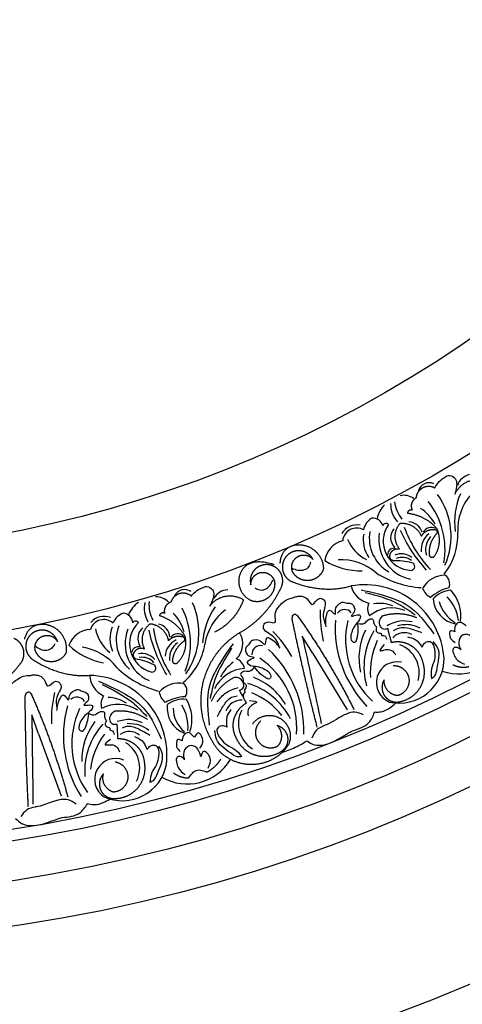
# Model space of a CAD drawing. Units: inches. Extents: x -500 to -173, y 253 to 357.
# Drawn here: x -252 to -247, y 284 to 295 of the extents above; entities that cross this region are included whole.
import ezdxf

# ---------------------------------------------------------------- set-up
doc = ezdxf.new("R2010")
doc.units = ezdxf.units.IN
doc.header["$MEASUREMENT"] = 0
doc.layers.add('DC703-312', color=7, linetype='Continuous')

# ---------------------------------------------------------------- blocks, each defined once
blk = doc.blocks.new('DC703-312')
at = {"linetype": 'ByBlock'}
for p, q in [((5.952, -14.655), (5.835, -14.463)), ((2.908, -15.548), (2.832, -15.337))]:
    blk.add_line(p, q, dxfattribs=at)
at = {"color": 0, "linetype": 'ByBlock'}
for p, q in [((5.952, -14.655), (6.334, -15.281)), ((2.908, -15.548), (3.158, -16.238))]:
    blk.add_line(p, q, dxfattribs=at)
for centre, radius, start, end in [((7.732, -12.851), 0.184, 102.8307, 161.1856), ((7.244, -12.884), 0.123, 65.501, 165.6418), ((6.698, -13.356), 0.789, 336.1253, 36.1253), ((8.356, -13.204), 0.83, 157.3415, 186.8), ((8.136, -13.279), 0.575, 137.9473, 183.2083), ((7.11, -12.998), 0.294, 178.6161, 222.053), ((7.227, -12.932), 0.369, 186.4059, 219.3623), ((6.967, -13.07), 0.169, 51.6155, 105.8729), ((6.57, -13.503), 0.85, 349.976, 38.7245), ((6.971, -13.221), 0.311, 136.1161, 169.1485), ((6.902, -13.431), 0.457, 27.1463, 57.2805), ((6.699, -13.316), 0.186, 120.0953, 170.4933), ((6.619, -13.271), 0.116, 16.1318, 96.4183), ((6.766, -13.249), 0.0366, 43.1574, 163.6862), ((7.009, -13.357), 0.162, 16.4234, 86.8626), ((6.442, -13.422), 0.193, 79.6063, 151.0388), ((6.438, -13.42), 0.155, 59.8142, 174.4784), ((6.855, -13.395), 0.344, 169.3099, 214.9826), ((7.008, -13.377), 0.429, 170.1868, 240.4408), ((7.13, -13.395), 0.446, 170.4181, 257.9598), ((7.059, -13.41), 0.325, 145.1795, 267.5966), ((6.972, -13.37), 0.156, 140.7847, 223.2213), ((8.395, -12.64), 1.609, 203.6962, 222.693), ((8.292, -12.757), 1.416, 200.658, 223.0652), ((7.373, -13.502), 0.218, 127.333, 187.333), ((7.264, -13.354), 0.0968, 59.5551, 153.6769), ((6.873, -13.346), 0.689, 321.4241, 2.8685), ((6.349, -13.664), 0.267, 104.2208, 171.7308), ((6.747, -13.219), 0.443, 202.3958, 243.1715), ((7.418, -13.502), 0.214, 137.4722, 197.4722), ((6.857, -13.562), 0.0749, 82.8201, 178.9018), ((6.481, -12.993), 0.746, 237.9408, 271.5695), ((6.263, -14.22), 0.604, 49.5763, 92.8799), ((6.871, -14.346), 0.719, 75.4781, 92.4025), ((6.935, -13.741), 0.191, 52.3121, 112.3121), ((6.943, -13.763), 0.173, 52.2025, 112.2025), ((7.04, -13.691), 0.0433, 277.6566, 73.8688), ((7.223, -12.878), 1.05, 237.1933, 266.355), ((7.418, -14.071), 0.282, 88.8144, 151.1039), ((7.353, -13.885), 0.119, 338.9232, 53.4884), ((4.528, -14.07), 0.123, 53.9929, 154.1337), ((5.012, -14.135), 0.184, 91.3226, 149.6774), ((6.531, -14.775), 0.881, 4.5514, 100.0581), ((6.636, -13.839), 0.268, 194.7358, 256.6221), ((7.345, -13.868), 0.186, 201.2357, 243.0568), ((7.578, -14.396), 0.482, 103.5733, 131.1388), ((7.513, -14.261), 0.309, 95.6072, 137.1335), ((7.166, -14.244), 0.43, 352.9008, 42.4626), ((4.193, -14.346), 0.311, 124.6079, 157.6404), ((4.374, -14.155), 0.294, 167.1079, 210.5448), ((4.502, -14.114), 0.369, 174.8978, 207.8541), ((4.219, -14.197), 0.169, 40.1074, 94.3648), ((3.899, -14.424), 0.789, 324.6172, 24.6172), ((7.59, -14.028), 0.304, 184.3986, 259.6462), ((7.715, -13.992), 0.369, 193.5611, 240.2983), ((7.134, -14.334), 0.436, 5.6942, 44.4838), ((3.744, -14.542), 0.85, 338.4679, 27.2164), ((5.554, -14.605), 0.83, 145.8334, 175.2919), ((5.323, -14.635), 0.575, 126.4392, 171.7002), ((7.346, -14.217), 1.313, 177.9836, 193.3803), ((6.305, -14.266), 0.0972, 39.824, 144.3228), ((6.711, -14.163), 0.151, 155.051, 210.3122), ((6.83, -14.547), 0.396, 68.0681, 128.9251), ((6.689, -14.516), 0.416, 68.6176, 98.6176), ((3.631, -14.435), 0.155, 48.3061, 162.9702), ((3.634, -14.437), 0.193, 68.0982, 139.5307), ((3.908, -14.385), 0.186, 108.5871, 158.9852), ((3.838, -14.325), 0.116, 4.6236, 84.9102), ((4.242, -14.548), 0.325, 133.6714, 256.0885), ((3.986, -14.333), 0.0366, 31.6492, 152.1781), ((4.083, -14.538), 0.457, 15.6382, 45.7724), ((7.453, -14.371), 1.253, 176.1231, 224.1148), ((7.254, -14.502), 0.938, 166.9354, 226.9354), ((3.495, -14.656), 0.267, 92.7126, 160.2227), ((3.974, -14.299), 0.443, 190.8877, 231.6633), ((4.044, -14.493), 0.344, 157.8018, 203.4745), ((4.198, -14.506), 0.429, 158.6787, 228.9327), ((4.314, -14.548), 0.446, 158.91, 246.4517), ((4.165, -14.492), 0.156, 129.2766, 211.7132), ((5.704, -14.06), 1.609, 192.1881, 211.1849), ((5.58, -14.154), 1.416, 189.1499, 211.5571), ((4.203, -14.487), 0.162, 4.9152, 75.3545), ((4.576, -15.336), 1.313, 29.4041, 44.8008), ((7.165, -14.71), 0.701, 153.6982, 192.6404), ((7.298, -14.806), 0.778, 149.1299, 195.661), ((4.531, -14.701), 0.218, 115.8249, 175.8249), ((4.453, -14.535), 0.0968, 48.0469, 142.1688), ((4.949, -14.549), 0.226, 312.8594, 30.9778), ((7.396, -14.859), 0.806, 154.6551, 184.6551), ((6.969, -14.608), 0.181, 62.2694, 135.7998), ((7.57, -14.328), 0.555, 250.978, 340.9287), ((3.758, -14.025), 0.746, 226.4327, 260.0614), ((3.3, -15.184), 0.604, 38.0681, 81.3718), ((4.014, -14.658), 0.0749, 71.312, 167.3937), ((4.575, -14.711), 0.214, 125.9641, 185.9641), ((4.072, -14.449), 0.689, 309.916, 351.3604), ((5.373, -14.666), 0.0972, 78.4616, 182.9604), ((4.601, -15.523), 1.253, 358.6696, 46.6614), ((6.804, -14.868), 0.329, 344.6859, 69.6067), ((3.871, -15.428), 0.719, 63.97, 80.8943), ((4.054, -14.849), 0.191, 40.804, 100.804), ((4.057, -14.872), 0.173, 40.6943, 100.6943), ((5.046, -14.854), 0.151, 12.4723, 67.7335), ((4.836, -15.484), 0.938, 355.8491, 55.8491), ((6.89, -14.98), 0.232, 78.2204, 248.4713), ((6.912, -14.71), 0.498, 257.5791, 0.5923), ((4.509, -14.06), 1.05, 225.6852, 254.8469), ((4.167, -14.82), 0.0433, 266.1485, 62.3607), ((5.22, -15.217), 0.396, 93.8593, 154.7164), ((5.302, -15.099), 0.416, 124.1669, 154.1669), ((3.452, -15.781), 0.881, 353.0433, 88.5499), ((3.742, -14.884), 0.268, 183.2277, 245.114), ((5.043, -15.576), 0.701, 30.144, 69.0862), ((4.462, -15.268), 0.282, 77.3062, 139.5958), ((4.436, -15.073), 0.119, 327.415, 41.9803), ((5.011, -15.736), 0.778, 27.1235, 73.6545), ((4.362, -15.396), 1.313, 166.4755, 181.8722), ((3.332, -15.237), 0.0972, 28.3159, 132.8147), ((3.751, -15.217), 0.151, 143.5428, 198.804), ((3.658, -15.559), 0.416, 57.1095, 87.1095), ((4.43, -15.054), 0.186, 189.7276, 231.5487), ((4.553, -15.619), 0.482, 92.0652, 119.6306), ((4.517, -15.473), 0.309, 84.099, 125.6253), ((4.18, -15.387), 0.43, 341.3926, 30.9544), ((5.158, -15.356), 0.181, 86.9846, 160.5151), ((4.975, -15.842), 0.806, 38.1294, 68.1294), ((4.436, -15.569), 1.253, 164.6149, 212.6067), ((4.215, -15.657), 0.938, 155.4272, 215.4272), ((3.79, -15.617), 0.396, 56.5599, 117.417), ((4.638, -15.26), 0.304, 172.8905, 248.1381), ((4.769, -15.25), 0.369, 182.0529, 228.7902), ((4.131, -15.469), 0.436, 354.1861, 32.9757), ((5.456, -15.435), 0.329, 153.1778, 238.0985), ((4.087, -15.843), 0.701, 142.1901, 181.1323), ((4.197, -15.964), 0.778, 137.6218, 184.1528), ((4.283, -16.036), 0.806, 143.147, 173.147), ((3.915, -15.704), 0.181, 50.7612, 124.2917), ((3.701, -15.926), 0.329, 333.1778, 58.0985), ((3.762, -16.054), 0.232, 66.7123, 236.9632), ((4.559, -15.55), 0.555, 239.4699, 329.4205), ((3.838, -15.793), 0.498, 246.071, 349.0842)]:
    blk.add_arc(centre, radius, start, end, dxfattribs=at)
for points, knots in [([(7.307, -12.819), (7.318, -12.799), (7.343, -12.755), (7.396, -12.712), (7.457, -12.67), (7.529, -12.694), (7.552, -12.754), (7.548, -12.819), (7.537, -12.861), (7.53, -12.889)], [20.2202983, 20.2202983, 20.2202983, 20.2202983, 20.293506, 20.3881248, 20.4489274, 20.5288166, 20.5988036, 20.6478417, 20.7430772, 20.7430772, 20.7430772, 20.7430772]), ([(4.603, -14.019), (4.617, -14.002), (4.651, -13.964), (4.712, -13.932), (4.78, -13.903), (4.845, -13.941), (4.856, -14.005), (4.839, -14.067), (4.82, -14.106), (4.807, -14.132)], [20.2202983, 20.2202983, 20.2202983, 20.2202983, 20.293506, 20.3881248, 20.4489274, 20.5288166, 20.5988036, 20.6478417, 20.7430772, 20.7430772, 20.7430772, 20.7430772]), ([(5.577, -14.575), (5.563, -14.537), (5.529, -14.45), (5.376, -14.404), (5.431, -14.28), (5.564, -14.349), (5.517, -14.214), (5.565, -14.147), (5.612, -14.093), (5.645, -14.07), (5.66, -14.061)], [0, 0, 0, 0, 0.134621, 0.3099515, 0.3710527, 0.4864474, 0.5801513, 0.6827424, 0.7611184, 0.8177087, 0.8177087, 0.8177087, 0.8177087]), ([(5.736, -14.037), (5.746, -14.029), (5.761, -14.027), (5.812, -14.016), (5.893, -14.032), (5.95, -14.163), (6, -14.023), (6.125, -14.076), (6.044, -14.213), (6.078, -14.3), (6.093, -14.338)], [0.8978854, 0.8978854, 0.8978854, 0.8978854, 1.0153671, 1.0937431, 1.1963342, 1.2900381, 1.4054328, 1.466534, 1.6418645, 1.7764855, 1.7764855, 1.7764855, 1.7764855]), ([(6.099, -14.361), (6.095, -14.32), (6.09, -14.262), (6.133, -14.143), (6.213, -14.255), (6.195, -14.15), (6.235, -14.112), (6.286, -14.076), (6.329, -14.102), (6.389, -14.091), (6.421, -14.152), (6.415, -14.202), (6.358, -14.256), (6.43, -14.229), (6.485, -14.221), (6.476, -14.283), (6.435, -14.323), (6.392, -14.386), (6.38, -14.434), (6.374, -14.458)], [0, 0, 0, 0, 0.152533, 0.214436, 0.301258, 0.352613, 0.446323, 0.487921, 0.544328, 0.591489, 0.67684, 0.713348, 0.773526, 0.826767, 0.88292, 0.913502, 0.996951, 1.078908, 1.161053, 1.161053, 1.161053, 1.161053]), ([(5.723, -14.276), (5.723, -14.26), (5.725, -14.237), (5.743, -14.223), (5.749, -14.22)], [0.0461692, 0.0461692, 0.0461692, 0.0461692, 0.09642886, 0.11650353, 0.11650353, 0.11650353, 0.11650353]), ([(5.74, -14.226), (5.749, -14.22), (5.751, -14.215), (5.771, -14.23), (5.783, -14.239)], [0.147504, 0.147504, 0.147504, 0.147504, 0.17802807, 0.22983674, 0.22983674, 0.22983674, 0.22983674]), ([(6.374, -14.458), (6.372, -14.482), (6.37, -14.519), (6.426, -14.541), (6.464, -14.44), (6.456, -14.368), (6.45, -14.309)], [1.161053, 1.161053, 1.161053, 1.161053, 1.2338915, 1.2705299, 1.315711, 1.5259965, 1.5259965, 1.5259965, 1.5259965]), ([(6.452, -14.323), (6.48, -14.328), (6.533, -14.337), (6.56, -14.271), (6.629, -14.268), (6.622, -14.326), (6.645, -14.348), (6.659, -14.362)], [0, 0, 0, 0, 0.0839, 0.1567679, 0.205129, 0.2475676, 0.3094553, 0.3094553, 0.3094553, 0.3094553]), ([(6.785, -14.379), (6.769, -14.385), (6.732, -14.4), (6.687, -14.342), (6.692, -14.281), (6.715, -14.252), (6.725, -14.239)], [10.3597566, 10.3597566, 10.3597566, 10.3597566, 10.4113994, 10.4831914, 10.5511652, 10.6043269, 10.6043269, 10.6043269, 10.6043269]), ([(7.655, -14.348), (7.644, -14.341), (7.62, -14.325), (7.582, -14.304), (7.546, -14.325), (7.524, -14.362), (7.526, -14.396), (7.527, -14.415)], [0.2879742, 0.2879742, 0.2879742, 0.2879742, 0.3309462, 0.3878032, 0.4116286, 0.4625526, 0.5238998, 0.5238998, 0.5238998, 0.5238998]), ([(6.659, -14.362), (6.655, -14.378), (6.647, -14.41), (6.682, -14.432), (6.718, -14.43), (6.711, -14.463), (6.754, -14.45), (6.765, -14.477), (6.773, -14.496)], [0.3094553, 0.3094553, 0.3094553, 0.3094553, 0.3605768, 0.406042, 0.4315752, 0.4534694, 0.4766948, 0.5351326, 0.5351326, 0.5351326, 0.5351326]), ([(6.823, -14.536), (6.822, -14.522), (6.819, -14.496), (6.802, -14.456), (6.796, -14.417), (6.788, -14.39), (6.785, -14.379)], [10.1789001, 10.1789001, 10.1789001, 10.1789001, 10.2271147, 10.2658024, 10.3211656, 10.3597566, 10.3597566, 10.3597566, 10.3597566]), ([(7.527, -14.415), (7.503, -14.408), (7.466, -14.397), (7.472, -14.451), (7.476, -14.499), (7.511, -14.521), (7.531, -14.535)], [0.5238998, 0.5238998, 0.5238998, 0.5238998, 0.5840776, 0.6181204, 0.6720512, 0.7462751, 0.7462751, 0.7462751, 0.7462751]), ([(5.589, -14.596), (5.564, -14.563), (5.528, -14.517), (5.416, -14.458), (5.433, -14.596), (5.374, -14.506), (5.32, -14.505), (5.258, -14.514), (5.244, -14.562), (5.192, -14.594), (5.21, -14.661), (5.249, -14.693), (5.327, -14.695), (5.256, -14.724), (5.21, -14.755), (5.259, -14.794), (5.316, -14.796), (5.39, -14.813), (5.432, -14.84), (5.452, -14.853)], [0, 0, 0, 0, 0.152533, 0.214436, 0.301258, 0.352613, 0.446323, 0.487921, 0.544328, 0.591489, 0.67684, 0.713348, 0.773526, 0.826767, 0.88292, 0.913502, 0.996951, 1.078908, 1.161053, 1.161053, 1.161053, 1.161053]), ([(7.002, -14.473), (7.033, -14.479), (7.102, -14.493), (7.143, -14.553), (7.166, -14.586)], [0, 0, 0, 0, 0.1012252, 0.2289798, 0.2289798, 0.2289798, 0.2289798]), ([(7.166, -14.586), (7.174, -14.567), (7.19, -14.531), (7.258, -14.512), (7.299, -14.57), (7.304, -14.611), (7.306, -14.635)], [0.2289798, 0.2289798, 0.2289798, 0.2289798, 0.2941416, 0.3585988, 0.4199399, 0.4989432, 0.4989432, 0.4989432, 0.4989432]), ([(7.27, -14.935), (7.283, -14.926), (7.321, -14.9), (7.336, -14.776), (7.38, -14.633), (7.31, -14.548), (7.288, -14.522)], [0.8377537, 0.8377537, 0.8377537, 0.8377537, 0.8889618, 0.9859581, 1.2292625, 1.3389865, 1.3389865, 1.3389865, 1.3389865]), ([(7.767, -14.546), (7.761, -14.534), (7.746, -14.501), (7.712, -14.458), (7.661, -14.44), (7.616, -14.45), (7.568, -14.494), (7.568, -14.566), (7.591, -14.605), (7.597, -14.616)], [0.3203885, 0.3203885, 0.3203885, 0.3203885, 0.3670637, 0.4412416, 0.4966217, 0.5355567, 0.5915323, 0.6988644, 0.7414618, 0.7414618, 0.7414618, 0.7414618]), ([(7.306, -14.635), (7.307, -14.666), (7.309, -14.732), (7.259, -14.826), (7.266, -14.898), (7.27, -14.935)], [0.4989432, 0.4989432, 0.4989432, 0.4989432, 0.6019769, 0.7166437, 0.8377537, 0.8377537, 0.8377537, 0.8377537]), ([(7.597, -14.616), (7.587, -14.608), (7.566, -14.592), (7.522, -14.583), (7.5, -14.621), (7.517, -14.665), (7.545, -14.733), (7.602, -14.759), (7.637, -14.775)], [0.7414618, 0.7414618, 0.7414618, 0.7414618, 0.7858653, 0.8305528, 0.8666809, 0.9078774, 0.9807813, 1.1048822, 1.1048822, 1.1048822, 1.1048822]), ([(5.304, -14.807), (5.286, -14.83), (5.254, -14.872), (5.189, -14.842), (5.137, -14.888), (5.181, -14.925), (5.179, -14.957), (5.178, -14.976)], [0, 0, 0, 0, 0.0839, 0.1567679, 0.205129, 0.2475676, 0.3094553, 0.3094553, 0.3094553, 0.3094553]), ([(5.452, -14.853), (5.47, -14.87), (5.497, -14.895), (5.471, -14.95), (5.375, -14.901), (5.331, -14.843), (5.295, -14.796)], [1.161053, 1.161053, 1.161053, 1.161053, 1.2338915, 1.2705299, 1.315711, 1.5259965, 1.5259965, 1.5259965, 1.5259965]), ([(2.557, -15.394), (2.551, -15.354), (2.535, -15.262), (2.394, -15.187), (2.473, -15.077), (2.589, -15.171), (2.57, -15.029), (2.63, -14.973), (2.687, -14.929), (2.725, -14.914), (2.74, -14.908)], [0, 0, 0, 0, 0.134621, 0.3099515, 0.3710527, 0.4864474, 0.5801513, 0.6827424, 0.7611184, 0.8177087, 0.8177087, 0.8177087, 0.8177087]), ([(2.82, -14.9), (2.831, -14.894), (2.846, -14.895), (2.899, -14.894), (2.975, -14.926), (3.005, -15.066), (3.082, -14.938), (3.194, -15.015), (3.087, -15.134), (3.103, -15.225), (3.11, -15.265)], [0.8978854, 0.8978854, 0.8978854, 0.8978854, 1.0153671, 1.0937431, 1.1963342, 1.2900381, 1.4054328, 1.466534, 1.6418645, 1.7764855, 1.7764855, 1.7764855, 1.7764855]), ([(5.138, -15.063), (5.154, -15.057), (5.192, -15.043), (5.185, -14.97), (5.14, -14.929), (5.103, -14.923), (5.087, -14.92)], [10.3597566, 10.3597566, 10.3597566, 10.3597566, 10.4113994, 10.4831914, 10.5511652, 10.6043269, 10.6043269, 10.6043269, 10.6043269]), ([(3.111, -15.289), (3.115, -15.248), (3.122, -15.191), (3.188, -15.082), (3.244, -15.208), (3.248, -15.101), (3.294, -15.072), (3.352, -15.048), (3.388, -15.081), (3.449, -15.082), (3.468, -15.148), (3.452, -15.196), (3.386, -15.238), (3.462, -15.226), (3.517, -15.229), (3.496, -15.287), (3.449, -15.319), (3.394, -15.372), (3.372, -15.416), (3.361, -15.438)], [0, 0, 0, 0, 0.152533, 0.214436, 0.301258, 0.352613, 0.446323, 0.487921, 0.544328, 0.591489, 0.67684, 0.713348, 0.773526, 0.826767, 0.88292, 0.913502, 0.996951, 1.078908, 1.161053, 1.161053, 1.161053, 1.161053]), ([(5.217, -15.205), (5.208, -15.193), (5.192, -15.172), (5.179, -15.131), (5.155, -15.099), (5.143, -15.073), (5.138, -15.063)], [10.1789001, 10.1789001, 10.1789001, 10.1789001, 10.2271147, 10.2658024, 10.3211656, 10.3597566, 10.3597566, 10.3597566, 10.3597566]), ([(5.178, -14.976), (5.193, -14.986), (5.22, -15.004), (5.209, -15.044), (5.182, -15.067), (5.209, -15.087), (5.168, -15.106), (5.178, -15.133), (5.186, -15.153)], [0.3094553, 0.3094553, 0.3094553, 0.3094553, 0.3605768, 0.406042, 0.4315752, 0.4534694, 0.4766948, 0.5351326, 0.5351326, 0.5351326, 0.5351326]), ([(2.759, -15.13), (2.764, -15.115), (2.769, -15.093), (2.79, -15.083), (2.796, -15.081)], [0.0461692, 0.0461692, 0.0461692, 0.0461692, 0.09642886, 0.11650353, 0.11650353, 0.11650353, 0.11650353]), ([(2.786, -15.085), (2.796, -15.081), (2.8, -15.076), (2.816, -15.095), (2.826, -15.107)], [0.147504, 0.147504, 0.147504, 0.147504, 0.17802807, 0.22983674, 0.22983674, 0.22983674, 0.22983674]), ([(3.465, -15.322), (3.491, -15.333), (3.541, -15.352), (3.581, -15.292), (3.649, -15.304), (3.631, -15.359), (3.649, -15.386), (3.66, -15.402)], [0, 0, 0, 0, 0.0839, 0.1567679, 0.205129, 0.2475676, 0.3094553, 0.3094553, 0.3094553, 0.3094553]), ([(3.78, -15.443), (3.763, -15.446), (3.723, -15.454), (3.691, -15.388), (3.709, -15.329), (3.737, -15.305), (3.749, -15.295)], [10.3597566, 10.3597566, 10.3597566, 10.3597566, 10.4113994, 10.4831914, 10.5511652, 10.6043269, 10.6043269, 10.6043269, 10.6043269]), ([(5.043, -15.279), (5.024, -15.305), (4.983, -15.363), (4.993, -15.434), (4.999, -15.474)], [0, 0, 0, 0, 0.1012252, 0.2289798, 0.2289798, 0.2289798, 0.2289798]), ([(3.361, -15.438), (3.355, -15.462), (3.345, -15.498), (3.396, -15.531), (3.453, -15.439), (3.46, -15.367), (3.466, -15.308)], [1.161053, 1.161053, 1.161053, 1.161053, 1.2338915, 1.2705299, 1.315711, 1.5259965, 1.5259965, 1.5259965, 1.5259965]), ([(3.66, -15.402), (3.652, -15.417), (3.638, -15.446), (3.669, -15.475), (3.704, -15.481), (3.691, -15.511), (3.735, -15.507), (3.741, -15.535), (3.745, -15.556)], [0.3094553, 0.3094553, 0.3094553, 0.3094553, 0.3605768, 0.406042, 0.4315752, 0.4534694, 0.4766948, 0.5351326, 0.5351326, 0.5351326, 0.5351326]), ([(6.514, -15.338), (6.483, -15.324), (6.421, -15.296), (6.346, -15.318), (6.309, -15.335), (6.301, -15.338)], [0, 0, 0, 0, 0.1102312, 0.2188734, 0.2466255, 0.2466255, 0.2466255, 0.2466255]), ([(3.786, -15.605), (3.788, -15.591), (3.79, -15.565), (3.781, -15.523), (3.784, -15.483), (3.781, -15.455), (3.78, -15.443)], [10.1789001, 10.1789001, 10.1789001, 10.1789001, 10.2271147, 10.2658024, 10.3211656, 10.3597566, 10.3597566, 10.3597566, 10.3597566]), ([(5.16, -15.8), (5.144, -15.803), (5.098, -15.81), (5.003, -15.729), (4.874, -15.654), (4.868, -15.544), (4.866, -15.51)], [0.8377537, 0.8377537, 0.8377537, 0.8377537, 0.8889618, 0.9859581, 1.2292625, 1.3389865, 1.3389865, 1.3389865, 1.3389865]), ([(4.999, -15.474), (4.981, -15.466), (4.944, -15.449), (4.881, -15.483), (4.89, -15.553), (4.915, -15.586), (4.929, -15.605)], [0.2289798, 0.2289798, 0.2289798, 0.2289798, 0.2941416, 0.3585988, 0.4199399, 0.4989432, 0.4989432, 0.4989432, 0.4989432]), ([(6.128, -15.439), (6.09, -15.454), (6.052, -15.468), (5.982, -15.502), (5.956, -15.564), (5.943, -15.595)], [0.2732823, 0.2732823, 0.2732823, 0.2732823, 0.2991868, 0.4092122, 0.517597, 0.517597, 0.517597, 0.517597]), ([(3.974, -15.578), (4.003, -15.591), (4.068, -15.619), (4.096, -15.685), (4.112, -15.722)], [0, 0, 0, 0, 0.1012252, 0.2289798, 0.2289798, 0.2289798, 0.2289798]), ([(4.5, -15.627), (4.478, -15.615), (4.444, -15.597), (4.439, -15.651), (4.433, -15.699), (4.463, -15.728), (4.48, -15.745)], [0.5238998, 0.5238998, 0.5238998, 0.5238998, 0.5840776, 0.6181204, 0.6720512, 0.7462751, 0.7462751, 0.7462751, 0.7462751]), ([(4.638, -15.587), (4.629, -15.578), (4.609, -15.557), (4.576, -15.529), (4.537, -15.542), (4.507, -15.574), (4.502, -15.608), (4.5, -15.627)], [0.2879742, 0.2879742, 0.2879742, 0.2879742, 0.3309462, 0.3878032, 0.4116286, 0.4625526, 0.5238998, 0.5238998, 0.5238998, 0.5238998]), ([(4.696, -15.708), (4.712, -15.686), (4.744, -15.641), (4.723, -15.576), (4.676, -15.52), (4.654, -15.56), (4.638, -15.587)], [0, 0, 0, 0, 0.084011, 0.1763788, 0.2127367, 0.2879742, 0.2879742, 0.2879742, 0.2879742]), ([(4.929, -15.605), (4.95, -15.629), (4.993, -15.679), (5.094, -15.713), (5.137, -15.771), (5.16, -15.8)], [0.4989432, 0.4989432, 0.4989432, 0.4989432, 0.6019769, 0.7166437, 0.8377537, 0.8377537, 0.8377537, 0.8377537]), ([(4.112, -15.722), (4.123, -15.706), (4.146, -15.673), (4.217, -15.668), (4.246, -15.733), (4.242, -15.775), (4.24, -15.798)], [0.2289798, 0.2289798, 0.2289798, 0.2289798, 0.2941416, 0.3585988, 0.4199399, 0.4989432, 0.4989432, 0.4989432, 0.4989432]), ([(4.144, -16.085), (4.159, -16.079), (4.202, -16.061), (4.241, -15.943), (4.312, -15.811), (4.26, -15.714), (4.244, -15.684)], [0.8377537, 0.8377537, 0.8377537, 0.8377537, 0.8889618, 0.9859581, 1.2292625, 1.3389865, 1.3389865, 1.3389865, 1.3389865]), ([(4.709, -15.804), (4.706, -15.79), (4.697, -15.755), (4.672, -15.706), (4.626, -15.678), (4.58, -15.679), (4.524, -15.712), (4.51, -15.783), (4.524, -15.826), (4.528, -15.838)], [0.3203885, 0.3203885, 0.3203885, 0.3203885, 0.3670637, 0.4412416, 0.4966217, 0.5355567, 0.5915323, 0.6988644, 0.7414618, 0.7414618, 0.7414618, 0.7414618]), ([(4.24, -15.798), (4.234, -15.829), (4.223, -15.894), (4.155, -15.976), (4.148, -16.048), (4.144, -16.085)], [0.4989432, 0.4989432, 0.4989432, 0.4989432, 0.6019769, 0.7166437, 0.8377537, 0.8377537, 0.8377537, 0.8377537]), ([(4.528, -15.838), (4.52, -15.828), (4.503, -15.808), (4.462, -15.791), (4.432, -15.824), (4.44, -15.87), (4.454, -15.942), (4.504, -15.978), (4.536, -16.001)], [0.7414618, 0.7414618, 0.7414618, 0.7414618, 0.7858653, 0.8305528, 0.8666809, 0.9078774, 0.9807813, 1.1048822, 1.1048822, 1.1048822, 1.1048822]), ([(4.792, -15.929), (4.807, -15.891), (4.829, -15.832), (4.791, -15.769), (4.731, -15.726), (4.717, -15.774), (4.709, -15.804)], [0, 0, 0, 0, 0.1245767, 0.1936383, 0.2436697, 0.3203885, 0.3203885, 0.3203885, 0.3203885]), ([(4.575, -16.038), (4.588, -16.019), (4.61, -15.987), (4.659, -15.945), (4.722, -15.95), (4.76, -15.965), (4.777, -15.972)], [0.6521119, 0.6521119, 0.6521119, 0.6521119, 0.7269153, 0.7821622, 0.8590767, 0.9202673, 0.9202673, 0.9202673, 0.9202673]), ([(3.323, -16.329), (3.295, -16.309), (3.241, -16.269), (3.162, -16.276), (3.122, -16.285), (3.114, -16.287)], [0, 0, 0, 0, 0.1102312, 0.2188734, 0.2466255, 0.2466255, 0.2466255, 0.2466255]), ([(2.925, -16.352), (2.885, -16.359), (2.844, -16.364), (2.769, -16.384), (2.731, -16.439), (2.712, -16.467)], [0.2732823, 0.2732823, 0.2732823, 0.2732823, 0.2991868, 0.4092122, 0.517597, 0.517597, 0.517597, 0.517597])]:
    blk.add_open_spline(points, degree=3, knots=knots, dxfattribs=at)
for points, weights in [([(7.53, -12.889), (7.594, -12.747), (7.737, -12.688), (7.881, -12.743)], [1, 0.818482245701, 0.818482245701, 1]), ([(7.103, -12.926), (7.106, -12.878), (7.133, -12.838), (7.175, -12.815)], [1, 0.915402283441, 0.915402283441, 1]), ([(7.175, -12.815), (7.218, -12.793), (7.266, -12.794), (7.307, -12.819)], [1, 0.915402283441, 0.915402283441, 1]), ([(7.057, -13.062), (7.034, -13.009), (7.053, -12.954), (7.103, -12.926)], [1, 0.831088992379, 0.831088992379, 1]), ([(7.009, -13.104), (7.006, -13.091), (7.011, -13.078), (7.021, -13.069)], [1, 0.909912889125, 0.909912889125, 1]), ([(7.331, -13.272), (7.248, -13.176), (7.135, -13.117), (7.009, -13.104)], [1, 0.953554740178, 0.953554740178, 1]), ([(7.021, -13.069), (7.031, -13.06), (7.044, -13.058), (7.057, -13.062)], [1, 0.909912889125, 0.909912889125, 1]), ([(6.915, -13.496), (6.847, -13.411), (6.848, -13.303), (6.916, -13.218)], [1, 0.853247651643, 0.853247651643, 1]), ([(6.916, -13.218), (6.92, -13.213), (6.925, -13.21), (6.932, -13.21)], [1, 0.944148802223, 0.944148802223, 1]), ([(6.932, -13.21), (7.033, -13.207), (7.118, -13.262), (7.157, -13.356)], [1, 0.880734391795, 0.880734391795, 1]), ([(7.157, -13.356), (7.188, -13.3), (7.245, -13.272), (7.308, -13.281)], [1, 0.884098701491, 0.884098701491, 1]), ([(7.305, -13.574), (7.366, -13.483), (7.376, -13.373), (7.331, -13.272)], [1, 0.915913374003, 0.915913374003, 1]), ([(7.308, -13.281), (7.32, -13.283), (7.328, -13.292), (7.331, -13.303)], [1, 0.906010928951, 0.906010928951, 1]), ([(7.331, -13.303), (7.334, -13.314), (7.33, -13.325), (7.322, -13.333)], [1, 0.906010928951, 0.906010928951, 1]), ([(7.322, -13.333), (7.263, -13.397), (7.236, -13.48), (7.244, -13.566)], [1, 0.942534573859, 0.942534573859, 1]), ([(5.591, -13.655), (5.594, -13.492), (5.714, -13.428), (5.847, -13.454)], [1, 0.851508258659, 0.851508258659, 1]), ([(5.847, -13.454), (5.98, -13.479), (6.067, -13.583), (6.07, -13.718)], [1, 0.851508258659, 0.851508258659, 1]), ([(5.148, -13.771), (5.192, -13.652), (5.305, -13.592), (5.521, -13.668)], [1, 0.832612171828, 0.832612171828, 1]), ([(5.65, -13.588), (5.619, -13.63), (5.607, -13.682), (5.618, -13.734)], [1, 0.939713305197, 0.939713305197, 1]), ([(5.732, -13.759), (5.7, -13.695), (5.718, -13.626), (5.777, -13.587)], [1, 0.830894426291, 0.830894426291, 1]), ([(5.777, -13.587), (5.837, -13.547), (5.907, -13.557), (5.953, -13.612)], [1, 0.830894426291, 0.830894426291, 1]), ([(6.843, -13.627), (6.823, -13.621), (6.81, -13.605), (6.808, -13.584)], [1, 0.883252790407, 0.883252790407, 1]), ([(5.306, -13.728), (5.263, -13.774), (5.248, -13.835), (5.264, -13.896)], [1, 0.918557831768, 0.918557831768, 1]), ([(5.264, -13.896), (5.26, -13.825), (5.306, -13.769), (5.376, -13.758)], [1, 0.830894426291, 0.830894426291, 1]), ([(5.47, -13.673), (5.408, -13.662), (5.349, -13.682), (5.306, -13.728)], [1, 0.918557831768, 0.918557831768, 1]), ([(5.376, -13.758), (5.446, -13.747), (5.506, -13.785), (5.526, -13.854)], [1, 0.830894426291, 0.830894426291, 1]), ([(5.618, -13.734), (5.629, -13.786), (5.661, -13.829), (5.708, -13.854)], [1, 0.939713305197, 0.939713305197, 1]), ([(5.914, -13.846), (5.84, -13.855), (5.772, -13.823), (5.732, -13.759)], [1, 0.894621016861, 0.894621016861, 1]), ([(6.07, -13.718), (6.047, -13.789), (5.989, -13.837), (5.914, -13.846)], [1, 0.894621016861, 0.894621016861, 1]), ([(5.262, -14.069), (5.149, -14.01), (5.103, -13.891), (5.148, -13.771)], [1, 0.832612171828, 0.832612171828, 1]), ([(5.526, -13.854), (5.538, -13.925), (5.512, -13.993), (5.456, -14.038)], [1, 0.9090459392, 0.9090459392, 1]), ([(5.708, -13.854), (5.925, -13.944), (6.158, -13.971), (6.377, -13.907)], [1, 0.974129947402, 0.974129947402, 1]), ([(4.474, -13.989), (4.52, -13.976), (4.567, -13.987), (4.603, -14.019)], [1, 0.915402283441, 0.915402283441, 1]), ([(5.117, -14.44), (5.337, -14.321), (5.507, -14.137), (5.609, -13.907)], [1, 0.963983364335, 0.963983364335, 1]), ([(4.309, -14.208), (4.297, -14.151), (4.326, -14.101), (4.381, -14.083)], [1, 0.831088992379, 0.831088992379, 1]), ([(4.381, -14.083), (4.394, -14.037), (4.428, -14.003), (4.474, -13.989)], [1, 0.915402283441, 0.915402283441, 1]), ([(4.807, -14.132), (4.898, -14.006), (5.05, -13.977), (5.181, -14.06)], [1, 0.818482245701, 0.818482245701, 1]), ([(5.181, -14.06), (5.126, -14.22), (5.014, -14.347), (4.862, -14.42)], [1, 0.948588041746, 0.948588041746, 1]), ([(5.456, -14.038), (5.4, -14.084), (5.329, -14.095), (5.262, -14.069)], [1, 0.9090459392, 0.9090459392, 1]), ([(4.272, -14.207), (4.284, -14.2), (4.297, -14.201), (4.309, -14.208)], [1, 0.909912889125, 0.909912889125, 1]), ([(4.253, -14.239), (4.254, -14.225), (4.26, -14.214), (4.272, -14.207)], [1, 0.909912889125, 0.909912889125, 1]), ([(4.535, -14.468), (4.473, -14.357), (4.375, -14.277), (4.253, -14.239)], [1, 0.953554740178, 0.953554740178, 1]), ([(6.001, -15.473), (5.899, -15.076), (5.806, -14.677), (5.723, -14.276)], [1, 0.999822374931, 0.999822374931, 1]), ([(5.783, -14.239), (6.017, -14.569), (6.227, -14.916), (6.409, -15.278)], [1, 0.998118573815, 0.998118573815, 1]), ([(6.725, -14.239), (6.85, -14.199), (6.982, -14.206), (7.102, -14.258)], [1, 0.957154752057, 0.957154752057, 1]), ([(2.754, -14.496), (2.79, -14.337), (2.92, -14.298), (3.045, -14.35)], [1, 0.851508258659, 0.851508258659, 1]), ([(3.045, -14.35), (3.17, -14.401), (3.235, -14.52), (3.211, -14.653)], [1, 0.851508258659, 0.851508258659, 1]), ([(4.084, -14.605), (4.034, -14.508), (4.056, -14.401), (4.14, -14.332)], [1, 0.853247651643, 0.853247651643, 1]), ([(4.14, -14.332), (4.145, -14.328), (4.151, -14.327), (4.157, -14.327)], [1, 0.944148802223, 0.944148802223, 1]), ([(4.157, -14.327), (4.257, -14.344), (4.329, -14.415), (4.349, -14.515)], [1, 0.880734391795, 0.880734391795, 1]), ([(2.826, -14.442), (2.786, -14.477), (2.765, -14.526), (2.765, -14.579)], [1, 0.939713305197, 0.939713305197, 1]), ([(2.872, -14.626), (2.853, -14.557), (2.884, -14.493), (2.95, -14.466)], [1, 0.830894426291, 0.830894426291, 1]), ([(2.95, -14.466), (3.016, -14.439), (3.084, -14.463), (3.118, -14.526)], [1, 0.830894426291, 0.830894426291, 1]), ([(4.349, -14.515), (4.39, -14.467), (4.452, -14.45), (4.512, -14.472)], [1, 0.884098701491, 0.884098701491, 1]), ([(4.515, -14.526), (4.445, -14.577), (4.401, -14.652), (4.392, -14.738)], [1, 0.942534573859, 0.942534573859, 1]), ([(4.45, -14.759), (4.528, -14.681), (4.56, -14.576), (4.535, -14.468)], [1, 0.915913374003, 0.915913374003, 1]), ([(4.512, -14.472), (4.522, -14.477), (4.529, -14.486), (4.529, -14.498)], [1, 0.906010928951, 0.906010928951, 1]), ([(4.529, -14.498), (4.53, -14.51), (4.525, -14.52), (4.515, -14.526)], [1, 0.906010928951, 0.906010928951, 1]), ([(4.724, -15.035), (4.766, -14.787), (4.905, -14.576), (5.117, -14.44)], [1, 0.942945928266, 0.942945928266, 1]), ([(7.042, -14.57), (6.976, -14.53), (6.899, -14.518), (6.823, -14.536)], [1, 0.949253021674, 0.949253021674, 1]), ([(2.765, -14.579), (2.766, -14.632), (2.789, -14.68), (2.829, -14.714)], [1, 0.939713305197, 0.939713305197, 1]), ([(3.033, -14.748), (2.958, -14.742), (2.898, -14.696), (2.872, -14.626)], [1, 0.894621016861, 0.894621016861, 1]), ([(7.173, -14.749), (7.155, -14.673), (7.109, -14.611), (7.042, -14.57)], [1, 0.949253021674, 0.949253021674, 1]), ([(2.133, -15.17), (2.373, -15.098), (2.576, -14.951), (2.721, -14.747)], [1, 0.963983364335, 0.963983364335, 1]), ([(2.829, -14.714), (3.024, -14.846), (3.247, -14.918), (3.474, -14.899)], [1, 0.974129947402, 0.974129947402, 1]), ([(3.211, -14.653), (3.174, -14.719), (3.108, -14.754), (3.033, -14.748)], [1, 0.894621016861, 0.894621016861, 1]), ([(3.986, -14.718), (3.968, -14.708), (3.959, -14.69), (3.961, -14.669)], [1, 0.883252790407, 0.883252790407, 1]), ([(4.392, -14.738), (4.394, -14.752), (4.402, -14.762), (4.415, -14.766)], [1, 0.899829429125, 0.899829429125, 1]), ([(7.15, -15.024), (7.197, -14.939), (7.205, -14.841), (7.173, -14.749)], [1, 0.941659346407, 0.941659346407, 1]), ([(4.415, -14.766), (4.427, -14.771), (4.44, -14.768), (4.45, -14.759)], [1, 0.899829429125, 0.899829429125, 1]), ([(6.845, -14.791), (6.936, -14.787), (7.006, -14.846), (7.019, -14.936)], [1, 0.829154836385, 0.829154836385, 1]), ([(7.507, -14.782), (7.562, -14.808), (7.623, -14.815), (7.683, -14.802)], [1, 0.964875349482, 0.964875349482, 1]), ([(5.087, -14.92), (4.968, -14.976), (4.876, -15.07), (4.823, -15.19)], [1, 0.957154752057, 0.957154752057, 1]), ([(6.745, -14.948), (6.708, -15.007), (6.711, -15.077), (6.753, -15.132)], [1, 0.881077574213, 0.881077574213, 1]), ([(6.893, -15.124), (6.798, -15.116), (6.737, -15.043), (6.745, -14.948)], [1, 0.805545613152, 0.805545613152, 1]), ([(7.019, -14.936), (7.031, -15.026), (6.981, -15.102), (6.893, -15.124)], [1, 0.829154836385, 0.829154836385, 1]), ([(4.901, -15.727), (4.745, -15.529), (4.682, -15.284), (4.724, -15.035)], [1, 0.942945928266, 0.942945928266, 1]), ([(6.929, -15.189), (7.024, -15.168), (7.102, -15.109), (7.15, -15.024)], [1, 0.941659346407, 0.941659346407, 1]), ([(2.794, -16.359), (2.773, -15.95), (2.761, -15.54), (2.759, -15.13)], [1, 0.999822374931, 0.999822374931, 1]), ([(2.826, -15.107), (2.99, -15.477), (3.125, -15.858), (3.232, -16.249)], [1, 0.998118573815, 0.998118573815, 1]), ([(6.753, -15.132), (6.795, -15.188), (6.862, -15.209), (6.929, -15.189)], [1, 0.881077574213, 0.881077574213, 1]), ([(3.749, -15.295), (3.88, -15.28), (4.007, -15.313), (4.115, -15.388)], [1, 0.957154752057, 0.957154752057, 1]), ([(5.565, -15.683), (5.629, -15.613), (5.624, -15.518), (5.554, -15.454)], [1, 0.805545613152, 0.805545613152, 1]), ([(5.554, -15.454), (5.621, -15.472), (5.666, -15.525), (5.673, -15.595)], [1, 0.881077574213, 0.881077574213, 1]), ([(3.994, -15.682), (3.937, -15.629), (3.864, -15.602), (3.786, -15.605)], [1, 0.949253021674, 0.949253021674, 1]), ([(5.309, -15.784), (5.216, -15.754), (5.144, -15.688), (5.105, -15.599)], [1, 0.941659346407, 0.941659346407, 1]), ([(5.673, -15.595), (5.68, -15.664), (5.646, -15.725), (5.583, -15.756)], [1, 0.881077574213, 0.881077574213, 1]), ([(4.086, -15.884), (4.083, -15.806), (4.051, -15.735), (3.994, -15.682)], [1, 0.949253021674, 0.949253021674, 1]), ([(5.302, -15.889), (5.148, -15.899), (5.005, -15.841), (4.901, -15.727)], [1, 0.933782212859, 0.933782212859, 1]), ([(5.679, -15.676), (5.591, -15.803), (5.456, -15.879), (5.302, -15.889)], [1, 0.933782212859, 0.933782212859, 1]), ([(4.777, -15.972), (4.84, -15.939), (4.892, -15.891), (4.93, -15.831)], [1, 0.977283884193, 0.977283884193, 1]), ([(5.583, -15.756), (5.499, -15.805), (5.402, -15.815), (5.309, -15.784)], [1, 0.941659346407, 0.941659346407, 1]), ([(3.756, -15.859), (3.846, -15.874), (3.903, -15.945), (3.898, -16.036)], [1, 0.829154836385, 0.829154836385, 1]), ([(4.008, -16.148), (4.072, -16.074), (4.1, -15.98), (4.086, -15.884)], [1, 0.941659346407, 0.941659346407, 1]), ([(3.628, -15.993), (3.579, -16.044), (3.568, -16.113), (3.598, -16.175)], [1, 0.881077574213, 0.881077574213, 1]), ([(3.737, -16.195), (3.646, -16.168), (3.601, -16.084), (3.628, -15.993)], [1, 0.805545613152, 0.805545613152, 1]), ([(3.898, -16.036), (3.892, -16.127), (3.828, -16.191), (3.737, -16.195)], [1, 0.829154836385, 0.829154836385, 1]), ([(4.407, -15.983), (4.456, -16.019), (4.514, -16.038), (4.575, -16.038)], [1, 0.964875349482, 0.964875349482, 1]), ([(3.759, -16.266), (3.857, -16.264), (3.945, -16.223), (4.008, -16.148)], [1, 0.941659346407, 0.941659346407, 1]), ([(3.598, -16.175), (3.629, -16.238), (3.689, -16.273), (3.759, -16.266)], [1, 0.881077574213, 0.881077574213, 1])]:
    blk.add_rational_spline(points, weights, degree=3, dxfattribs=at)
for points, weights, knots in [([(5.953, -13.612), (5.923, -13.556), (5.871, -13.522), (5.808, -13.517), (5.746, -13.512), (5.688, -13.538), (5.65, -13.588)], [1, 0.918557831768, 0.918557831768, 1, 0.918557831768, 0.918557831768, 1], [7.914739, 7.914739, 7.914739, 7.914739, 8.913678, 8.913678, 8.913678, 9.912617, 9.912617, 9.912617, 9.912617]), ([(6.808, -13.584), (6.807, -13.556), (6.818, -13.531), (6.84, -13.513), (6.861, -13.496), (6.888, -13.49), (6.915, -13.496)], [1, 0.929262313039, 0.929262313039, 1, 0.929262313039, 0.929262313039, 1], [1.201616, 1.201616, 1.201616, 1.201616, 2.131295, 2.131295, 2.131295, 3.060974, 3.060974, 3.060974, 3.060974]), ([(7.244, -13.566), (7.249, -13.579), (7.259, -13.587), (7.272, -13.589), (7.285, -13.591), (7.297, -13.585), (7.305, -13.574)], [1, 0.899829429125, 0.899829429125, 1, 0.899829429125, 0.899829429125, 1], [10.636474, 10.636474, 10.636474, 10.636474, 11.747067, 11.747067, 11.747067, 12.85766, 12.85766, 12.85766, 12.85766]), ([(5.609, -13.907), (5.625, -13.857), (5.62, -13.804), (5.593, -13.758), (5.566, -13.713), (5.522, -13.682), (5.47, -13.673)], [1, 0.939713305197, 0.939713305197, 1, 0.939713305197, 0.939713305197, 1], [7.096678, 7.096678, 7.096678, 7.096678, 7.953775, 7.953775, 7.953775, 8.810871, 8.810871, 8.810871, 8.810871]), ([(3.118, -14.526), (3.1, -14.466), (3.055, -14.422), (2.995, -14.404), (2.934, -14.387), (2.873, -14.401), (2.826, -14.442)], [1, 0.918557831768, 0.918557831768, 1, 0.918557831768, 0.918557831768, 1], [7.914739, 7.914739, 7.914739, 7.914739, 8.913678, 8.913678, 8.913678, 9.912617, 9.912617, 9.912617, 9.912617]), ([(2.721, -14.747), (2.748, -14.701), (2.753, -14.648), (2.735, -14.598), (2.718, -14.547), (2.681, -14.509), (2.632, -14.489)], [1, 0.939713305197, 0.939713305197, 1, 0.939713305197, 0.939713305197, 1], [7.096678, 7.096678, 7.096678, 7.096678, 7.953775, 7.953775, 7.953775, 8.810871, 8.810871, 8.810871, 8.810871]), ([(3.961, -14.669), (3.966, -14.642), (3.982, -14.619), (4.006, -14.606), (4.031, -14.593), (4.058, -14.593), (4.084, -14.605)], [1, 0.929262313039, 0.929262313039, 1, 0.929262313039, 0.929262313039, 1], [1.201616, 1.201616, 1.201616, 1.201616, 2.131295, 2.131295, 2.131295, 3.060974, 3.060974, 3.060974, 3.060974]), ([(5.105, -15.599), (5.067, -15.531), (5.058, -15.453), (5.079, -15.378), (5.101, -15.304), (5.149, -15.243), (5.217, -15.205)], [1, 0.949253021674, 0.949253021674, 1, 0.949253021674, 0.949253021674, 1], [8.608104, 8.608104, 8.608104, 8.608104, 9.393502, 9.393502, 9.393502, 10.1789, 10.1789, 10.1789, 10.1789]), ([(5.281, -15.441), (5.354, -15.338), (5.478, -15.311), (5.588, -15.376), (5.697, -15.44), (5.734, -15.562), (5.679, -15.676)], [1, 0.824358215531, 0.824358215531, 1, 0.824358215531, 0.824358215531, 1], [0, 0, 0, 0, 1.485719, 1.485719, 1.485719, 2.971439, 2.971439, 2.971439, 2.971439]), ([(5.374, -15.406), (5.305, -15.466), (5.293, -15.556), (5.345, -15.631), (5.397, -15.706), (5.485, -15.727), (5.565, -15.683)], [1, 0.829154836385, 0.829154836385, 1, 0.829154836385, 0.829154836385, 1], [0, 0, 0, 0, 1.46432, 1.46432, 1.46432, 2.92864, 2.92864, 2.92864, 2.92864])]:
    blk.add_rational_spline(points, weights, degree=3, knots=knots, dxfattribs=at)
for points in [[(5.927, -13.642), (5.905, -13.694), (5.857, -13.73), (5.788, -13.735), (5.723, -13.714)], [(5.311, -13.927), (5.362, -13.951), (5.422, -13.944), (5.476, -13.901), (5.509, -13.841)], [(6.488, -13.951), (6.844, -14.045), (6.987, -14.112), (7.296, -14.438)], [(6.534, -13.978), (6.905, -14.108), (7.088, -14.227)], [(7.056, -14.305), (6.918, -14.298), (6.777, -14.348)], [(7.163, -14.427), (7.032, -14.384), (6.903, -14.378), (6.846, -14.407)], [(7.144, -14.374), (7.037, -14.339), (6.892, -14.349)], [(5.835, -14.463), (6.046, -15.432)], [(3.086, -14.55), (3.054, -14.597), (3, -14.622), (2.932, -14.613), (2.872, -14.58)], [(5.066, -14.548), (4.868, -14.859), (4.808, -15.005), (4.803, -15.454)], [(5.05, -14.599), (4.866, -14.946), (4.812, -15.158)], [(6.745, -14.558), (6.7, -14.627), (6.738, -14.619), (6.827, -14.623), (6.871, -14.672)], [(3.574, -14.965), (3.905, -15.129), (4.031, -15.222), (4.269, -15.604)], [(3.614, -15.001), (3.952, -15.202), (4.108, -15.355)], [(4.889, -15.193), (4.985, -15.095), (5.123, -15.035)], [(4.893, -15.355), (4.961, -15.235), (5.051, -15.143), (5.113, -15.126)], [(5.248, -15.179), (5.328, -15.199), (5.295, -15.219), (5.233, -15.283), (5.233, -15.348)], [(2.832, -15.337), (2.845, -16.328)], [(4.06, -15.425), (3.927, -15.391), (3.779, -15.411)], [(4.141, -15.566), (4.021, -15.498), (3.896, -15.466), (3.834, -15.484)], [(4.133, -15.51), (4.035, -15.455), (3.891, -15.435)], [(3.705, -15.611), (3.647, -15.67), (3.686, -15.669), (3.772, -15.691), (3.805, -15.748)]]:
    blk.add_spline(points, degree=3, dxfattribs=at)
for points in [[(5.66, -14.061), (5.683, -14.049), (5.709, -14.042), (5.736, -14.037)], [(2.74, -14.908), (2.766, -14.901), (2.793, -14.898), (2.82, -14.9)], [(6.301, -15.338), (6.286, -15.346), (6.272, -15.353), (6.128, -15.439)], [(6.183, -15.634), (6.363, -15.53), (6.377, -15.522), (6.392, -15.514)], [(3.114, -16.287), (3.098, -16.292), (3.083, -16.296), (2.925, -16.352)], [(2.939, -16.554), (3.136, -16.487), (3.152, -16.482), (3.168, -16.477)]]:
    blk.add_open_spline(points, degree=3, dxfattribs=at)
at = {"linetype": 'ByBlock'}
for points in [[(6.633, -15.306), (6.711, -15.303), (6.806, -15.26), (6.87, -15.208)], [(6.392, -15.514), (6.574, -15.424), (6.638, -15.309)], [(5.62, -15.752), (5.777, -15.688), (5.886, -15.626)], [(3.446, -16.322), (3.523, -16.334), (3.625, -16.311), (3.698, -16.273)], [(3.168, -16.477), (3.365, -16.426), (3.45, -16.326)]]:
    blk.add_spline(points, degree=3, dxfattribs=at)
for points in [[(5.888, -15.627), (5.914, -15.644), (5.97, -15.681), (6.079, -15.674), (6.148, -15.649), (6.183, -15.634)], [(2.652, -16.487), (2.674, -16.509), (2.721, -16.556), (2.83, -16.571), (2.902, -16.561), (2.939, -16.554)]]:
    blk.add_open_spline(points, degree=3, knots=[0, 0, 0, 0, 0.0998826, 0.2189306, 0.3448294, 0.3448294, 0.3448294, 0.3448294], dxfattribs=at)
at = {"layer": 'DC703-312', "linetype": 'ByBlock'}
for radius in [19.875, 17.875, 17.375, 16.938, 16.812, 14.625, 13.562]:
    blk.add_circle((0, 0), radius, dxfattribs=at)

msp = doc.modelspace()

# ---------------------------------------------------------------- block references
at = {"linetype": 'ByBlock'}
msp.add_blockref('DC703-312', (-254.39801, 303.01147), dxfattribs=at)

doc.saveas('drawing.dxf')
